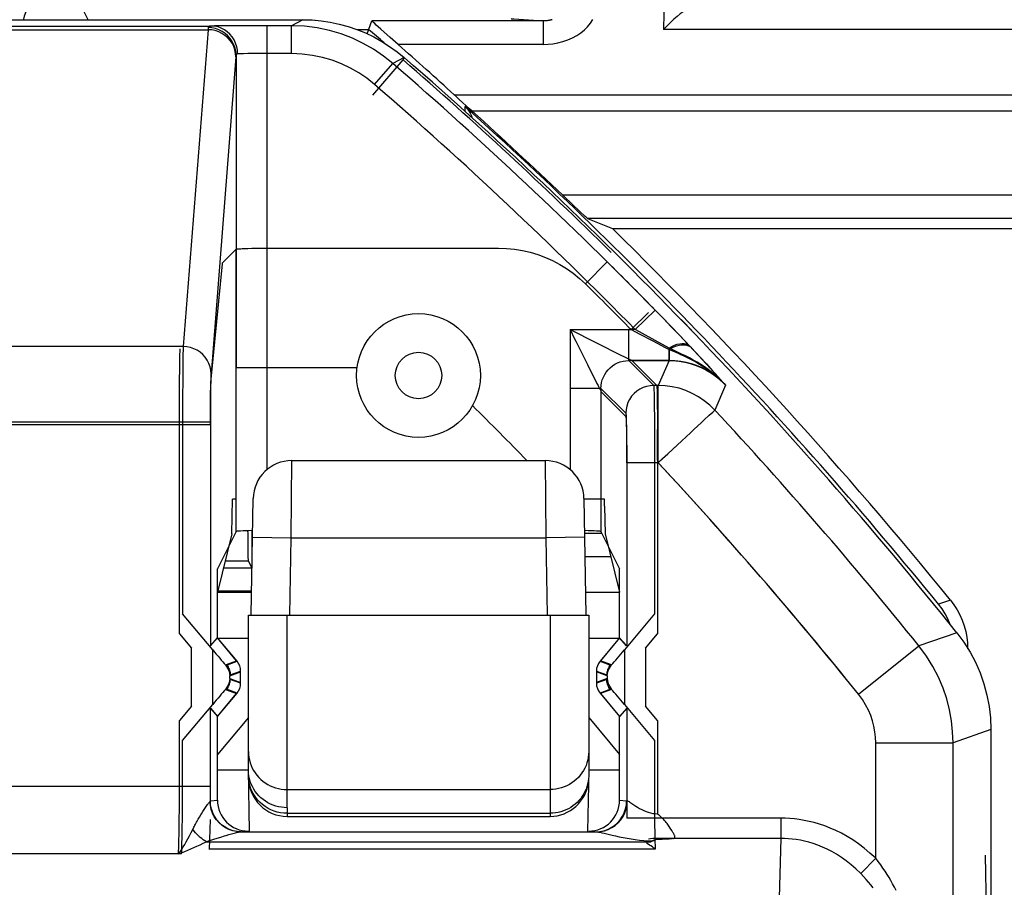
# Model space of a CAD drawing. Units: millimetres. Extents: x -176.5 to -131.7, y -11.8 to 37.3.
# Drawn here: x -149.3 to -142.9, y 28.8 to 34.4 of the extents above; entities that cross this region are included whole.
import ezdxf

# ---------------------------------------------------------------- set-up
doc = ezdxf.new("R2010")
doc.units = ezdxf.units.MM
doc.header["$LTSCALE"] = 16.335
for name, color, linetype in [('ASSI', 7, 'CONTINUOUS'), ('CURVE', 7, 'CONTINUOUS'), ('DRAFT', 7, 'CONTINUOUS'), ('RACCORDO', 7, 'CONTINUOUS'), ('SMUSSO', 7, 'CONTINUOUS')]:
    doc.layers.add(name, color=color, linetype=linetype)

msp = doc.modelspace()

# ---------------------------------------------------------------- linework, layer by layer
at = {"layer": 'ASSI', "color": 7, "linetype": 'CONTINUOUS'}
for p, q in [((-160.8302, 34.4039), (-147.4263, 34.4039)), ((-145.1589, 32.5376), (-145.105, 32.4825)), ((-145.105, 32.4825), (-145.048, 32.4235)), ((-145.048, 32.4235), (-144.9916, 32.3646)), ((-147.8577, 31.0949), (-147.9782, 30.8539)), ((-145.4987, 31.0949), (-145.3782, 30.8539)), ((-147.9782, 30.4076), (-147.9782, 30.8539)), ((-145.3782, 30.4076), (-145.3782, 30.8539)), ((-148.0237, 30.3557), (-147.9782, 30.4076)), ((-147.8516, 30.2567), (-147.9782, 30.4076)), ((-145.3782, 30.4076), (-145.5048, 30.2567)), ((-145.3328, 30.3557), (-145.3782, 30.4076)), ((-147.8282, 30.1153), (-147.8282, 30.1925)), ((-145.5282, 30.1925), (-145.5282, 30.1153)), ((-147.9782, 29.9001), (-147.8516, 30.051)), ((-145.5048, 30.051), (-145.3782, 29.9001)), ((-148.0237, 29.952), (-147.9782, 29.9001)), ((-145.3328, 29.952), (-145.3782, 29.9001)), ((-147.9782, 29.6539), (-147.9782, 29.9001)), ((-145.3782, 29.6539), (-145.3782, 29.9001)), ((-142.9782, 29.8153), (-142.9782, -4.4076)), ((-147.9782, 29.3587), (-147.9782, 29.5539)), ((-145.3782, 29.3587), (-145.3782, 29.5539)), ((-147.8288, 29.1541), (-147.8251, 29.1541)), ((-147.8288, 29.1541), (-145.5266, 29.1541)), ((-145.0512, 29.1777), (-145.0586, 29.1891)), ((-145.0332, 29.149), (-145.0386, 29.1577)), ((-145.0338, 29.1109), (-145.1314, 29.1109)), ((-145.1166, 29.1051), (-145.1292, 29.105))]:
    msp.add_line(p, q, dxfattribs=at)
at = {"layer": 'ASSI', "color": 250, "linetype": 'CONTINUOUS'}
for p, q in [((-146.9735, 33.9169), (-146.7769, 34.1434)), ((-146.7712, 34.1594), (-146.7769, 34.1434)), ((-147.9435, 32.8344), (-147.8577, 32.9202)), ((-147.8577, 31.0949), (-147.8577, 32.9202)), ((-147.7827, 32.9255), (-147.7557, 32.9261)), ((-147.7557, 32.9261), (-147.7259, 32.9266)), ((-147.7259, 32.9266), (-147.693, 32.9269)), ((-147.693, 32.9269), (-147.6577, 32.927)), ((-147.6577, 31.4958), (-147.6577, 32.927)), ((-147.6577, 32.927), (-146.1611, 32.927)), ((-148.0193, 32.0794), (-147.9451, 32.8255)), ((-145.4579, 32.8379), (-145.5985, 32.6958)), ((-145.1616, 32.5405), (-145.1589, 32.5376)), ((-145.192, 32.5107), (-145.3044, 32.4004)), ((-145.6987, 32.4004), (-145.6987, 31.4958)), ((-145.6987, 32.4004), (-145.6691, 32.3412)), ((-145.6987, 32.4004), (-145.3044, 32.4004)), ((-145.6691, 32.3412), (-145.6615, 32.326)), ((-145.6615, 32.326), (-145.59, 32.183)), ((-145.0835, 32.2855), (-145.0588, 32.2725)), ((-145.0588, 32.2004), (-145.0588, 32.2725)), ((-144.9144, 32.2829), (-144.8604, 32.2249)), ((-148.2219, 32.1521), (-148.2211, 32.2128)), ((-145.3514, 32.2268), (-145.3371, 32.2196)), ((-144.8604, 32.2249), (-144.8174, 32.1783)), ((-148.2227, 32.0677), (-148.2219, 32.1521)), ((-145.59, 32.183), (-145.5858, 32.1746)), ((-145.5858, 32.1746), (-145.5251, 32.0531)), ((-145.2987, 32.2004), (-145.0588, 32.2004)), ((-145.2987, 32.2004), (-145.1379, 32.0396)), ((-145.0588, 32.2004), (-145.1288, 32.0396)), ((-144.8174, 32.1783), (-144.7774, 32.1346)), ((-144.7774, 32.1346), (-144.7338, 32.0865)), ((-144.7338, 32.0865), (-144.6937, 32.0419)), ((-148.2233, 31.957), (-148.2227, 32.0677)), ((-145.1288, 32.0396), (-145.1379, 32.0396)), ((-145.1288, 31.9217), (-145.1288, 32.0396)), ((-144.6937, 32.0419), (-144.7627, 31.8802)), ((-148.2235, 31.8728), (-148.2233, 31.957)), ((-148.0232, 31.9115), (-148.0227, 31.9541)), ((-145.4987, 32.0005), (-145.4987, 31.0949)), ((-145.4987, 32.0005), (-145.3379, 31.8397)), ((-145.136, 32.0009), (-145.1353, 31.967)), ((-145.1353, 31.967), (-145.1347, 31.9236)), ((-148.0235, 31.8629), (-148.0232, 31.9115)), ((-145.1347, 31.9236), (-145.1339, 31.842)), ((-148.2236, 30.4345), (-148.2235, 31.8728)), ((-148.0237, 31.784), (-148.0235, 31.8629)), ((-145.1339, 31.842), (-145.1325, 31.7405)), ((-144.7989, 31.8466), (-144.7765, 31.8674)), ((-148.0237, 31.784), (-149.7328, 31.784)), ((-145.335, 31.7869), (-145.3344, 31.7554)), ((-145.3344, 31.7554), (-145.3338, 31.7176)), ((-145.3338, 31.7176), (-145.3333, 31.6733)), ((-145.3333, 31.6733), (-145.333, 31.6228)), ((-145.1328, 31.5397), (-145.3328, 31.5397)), ((-145.1328, 31.5442), (-145.1328, 30.4345)), ((-148.2236, 30.4345), (-148.1451, 30.3409)), ((-145.2114, 30.3409), (-145.1328, 30.4345)), ((-143.1972, 30.4397), (-143.4437, 30.3562)), ((-148.1451, 29.9669), (-148.1451, 30.3409)), ((-145.2114, 30.3409), (-145.2114, 29.9669)), ((-143.8331, 30.0428), (-143.4437, 30.3562)), ((-147.9186, 30.2324), (-147.8516, 30.2567)), ((-145.5048, 30.2567), (-145.4379, 30.2324)), ((-147.8952, 30.1681), (-147.8282, 30.1925)), ((-145.5282, 30.1925), (-145.4613, 30.1681)), ((-147.8282, 30.1153), (-147.8952, 30.1396)), ((-145.4613, 30.1396), (-145.5282, 30.1153)), ((-147.8516, 30.051), (-147.9186, 30.0754)), ((-145.4379, 30.0754), (-145.5048, 30.051)), ((-148.1451, 29.9669), (-148.2236, 29.8732)), ((-145.1328, 29.8732), (-145.2114, 29.9669)), ((-148.2238, 29.3709), (-148.2236, 29.8732)), ((-145.1328, 29.8732), (-145.1328, 29.271)), ((-142.9782, 29.8153), (-143.2227, 29.7294)), ((-143.7227, 28.9831), (-143.7227, 29.7294)), ((-143.7227, 29.7294), (-143.2227, 29.7294)), ((-143.2228, 25.8264), (-143.2227, 29.7294)), ((-148.0237, 29.4469), (-149.7328, 29.4469)), ((-148.0238, 29.3542), (-148.0237, 29.4469)), ((-148.2242, 29.2999), (-148.2238, 29.3709)), ((-148.0238, 29.3542), (-147.9782, 29.3587)), ((-145.3782, 29.3587), (-145.3328, 29.3542)), ((-145.3111, 29.345), (-145.2738, 29.3203)), ((-144.3356, 29.2418), (-145.101, 29.2418)), ((-144.3356, 29.2418), (-144.3356, 29.1109)), ((-148.2261, 29.1462), (-148.2252, 29.2039)), ((-148.2272, 29.0939), (-148.2261, 29.1462)), ((-148.0482, 29.0903), (-145.1759, 29.0903)), ((-148.0284, 29.0972), (-148.0151, 29.1016)), ((-148.0151, 29.1016), (-148.0014, 29.1061)), ((-148.0014, 29.1061), (-147.9799, 29.113)), ((-147.9799, 29.113), (-147.9566, 29.1202)), ((-147.9228, 29.1305), (-147.9051, 29.1358)), ((-145.479, 29.1452), (-145.4256, 29.1325)), ((-144.3356, 29.1109), (-145.0338, 29.1109)), ((-144.3356, 29.1109), (-144.4171, 26.4971)), ((-148.2299, 29.0107), (-149.5266, 29.0107)), ((-143.7227, 28.9831), (-143.8197, 28.884))]:
    msp.add_line(p, q, dxfattribs=at)
at = {"layer": 'ASSI', "color": 7, "linetype": 'CONTINUOUS'}
for points in [[(-147.4263, 34.4039), (-147.3668, 34.4021), (-147.3078, 34.3968), (-147.2493, 34.3881), (-147.191, 34.3757), (-147.1332, 34.3599), (-147.0766, 34.3407), (-147.0213, 34.3182), (-146.9673, 34.2923), (-146.9152, 34.2634), (-146.8653, 34.2317), (-146.8173, 34.197), (-146.7712, 34.1594)], [(-144.9916, 32.3646), (-144.9392, 32.3094), (-144.9144, 32.2829)], [(-143.1972, 30.4397), (-143.1527, 30.3797), (-143.1129, 30.3164), (-143.0778, 30.2502), (-143.0477, 30.1814), (-143.0228, 30.1104), (-143.0033, 30.0379), (-142.9894, 29.9643), (-142.981, 29.8899), (-142.9782, 29.8153)], [(-145.1328, 29.271), (-145.1276, 29.2658), (-145.1223, 29.2608), (-145.1171, 29.2559), (-145.1117, 29.2511), (-145.1064, 29.2464), (-145.101, 29.2418)], [(-145.0586, 29.1891), (-145.0626, 29.1951), (-145.0669, 29.2014), (-145.0714, 29.2079), (-145.0762, 29.2146), (-145.0816, 29.2213), (-145.0875, 29.2281), (-145.094, 29.2349), (-145.101, 29.2418)], [(-145.0386, 29.1577), (-145.0415, 29.1623), (-145.0512, 29.1777)], [(-145.1654, 29.0947), (-145.1671, 29.0942), (-145.1688, 29.0936), (-145.1705, 29.0929), (-145.1723, 29.0921), (-145.1741, 29.0913), (-145.1759, 29.0903)], [(-145.1596, 29.0973), (-145.1607, 29.0986), (-145.1611, 29.0996), (-145.1607, 29.1002), (-145.1595, 29.1004), (-145.1576, 29.1003), (-145.155, 29.0998)], [(-145.1292, 29.105), (-145.1339, 29.1047), (-145.1384, 29.1042), (-145.1428, 29.1035), (-145.147, 29.1025), (-145.1511, 29.1013), (-145.155, 29.0998)], [(-145.0869, 29.1059), (-145.0984, 29.1055), (-145.1044, 29.1054), (-145.1104, 29.1052), (-145.1166, 29.1051)], [(-145.0338, 29.1109), (-145.0379, 29.1101), (-145.0421, 29.1093), (-145.0465, 29.1087), (-145.051, 29.1082), (-145.0557, 29.1077), (-145.0606, 29.1073), (-145.0656, 29.107), (-145.0707, 29.1067), (-145.076, 29.1064), (-145.0814, 29.1061), (-145.0869, 29.1059)], [(-145.0338, 29.1109), (-145.0298, 29.1119), (-145.0265, 29.1133), (-145.0239, 29.1149), (-145.0221, 29.1169), (-145.0209, 29.1193), (-145.0204, 29.1219), (-145.0207, 29.1246), (-145.0217, 29.1276), (-145.023, 29.1308), (-145.0245, 29.1341), (-145.0264, 29.1376), (-145.0285, 29.1412), (-145.0308, 29.145), (-145.0332, 29.149)]]:
    msp.add_lwpolyline(points, dxfattribs=at)
at = {"layer": 'ASSI', "color": 250, "linetype": 'CONTINUOUS'}
for points in [[(-147.8577, 32.9202), (-147.8566, 32.9208), (-147.854, 32.9214), (-147.8498, 32.922), (-147.844, 32.9226), (-147.8367, 32.9232), (-147.828, 32.9237), (-147.8181, 32.9242), (-147.8071, 32.9247), (-147.7952, 32.9251), (-147.7827, 32.9255)], [(-146.1611, 32.927), (-146.109, 32.9253), (-146.0576, 32.9203), (-146.0068, 32.912), (-145.9565, 32.9004), (-145.9068, 32.8855), (-145.8583, 32.8675), (-145.8111, 32.8464), (-145.765, 32.8221), (-145.7206, 32.7948), (-145.6782, 32.7647), (-145.6375, 32.7317), (-145.5985, 32.6958)], [(-147.9451, 32.8255), (-147.9449, 32.8272), (-147.9447, 32.8287), (-147.9446, 32.8301), (-147.9444, 32.8312), (-147.9442, 32.8322), (-147.944, 32.8331), (-147.9438, 32.8337), (-147.9437, 32.8341), (-147.9435, 32.8344)], [(-145.6987, 32.4004), (-145.3658, 32.234), (-145.3514, 32.2268)], [(-145.3044, 32.4004), (-145.2763, 32.3862), (-145.2481, 32.3717), (-145.1631, 32.3276)], [(-148.2211, 32.2128), (-148.2204, 32.2439), (-148.2201, 32.2571), (-148.2197, 32.268), (-148.2193, 32.2764)], [(-145.1631, 32.3276), (-145.1355, 32.3131), (-145.0835, 32.2855)], [(-145.0196, 32.2905), (-145.0391, 32.2825), (-145.0588, 32.2725)], [(-145.0588, 32.2725), (-145.0308, 32.2608), (-145.0158, 32.2544), (-145.0002, 32.2476), (-144.984, 32.2404), (-144.9673, 32.2328), (-144.9503, 32.2248), (-144.9329, 32.2163), (-144.9154, 32.2074), (-144.8978, 32.198), (-144.88, 32.1881), (-144.8625, 32.1778), (-144.8451, 32.1671), (-144.828, 32.1559), (-144.8113, 32.1446), (-144.7952, 32.1329), (-144.7796, 32.121), (-144.7648, 32.1091), (-144.7507, 32.0972), (-144.7374, 32.0854), (-144.7251, 32.0739), (-144.7138, 32.0628), (-144.7033, 32.0521), (-144.6937, 32.0419)], [(-144.9144, 32.2829), (-144.9244, 32.2908), (-144.9365, 32.2964), (-144.9504, 32.2999), (-144.9659, 32.301), (-144.9828, 32.2998), (-145.0008, 32.2962), (-145.0196, 32.2905)], [(-145.3371, 32.2196), (-145.33, 32.2161), (-145.3171, 32.2096)], [(-145.3171, 32.2096), (-145.3113, 32.2067), (-145.3065, 32.2043), (-145.3029, 32.2024), (-145.3003, 32.201), (-145.2987, 32.2004)], [(-145.0588, 32.2004), (-145.0376, 32.2), (-145.0157, 32.1986), (-144.9931, 32.1961), (-144.97, 32.1925), (-144.9463, 32.1876), (-144.9221, 32.1814), (-144.8973, 32.1736), (-144.8722, 32.1643), (-144.8466, 32.1532), (-144.8207, 32.1401), (-144.7947, 32.125), (-144.7688, 32.1077), (-144.7431, 32.0881), (-144.718, 32.0662), (-144.6937, 32.0419)], [(-148.0227, 31.9541), (-148.022, 32.0049), (-148.0217, 32.0182)], [(-148.0217, 32.0182), (-148.0211, 32.0413), (-148.0208, 32.0512), (-148.0205, 32.0599), (-148.0201, 32.0675), (-148.0197, 32.0741), (-148.0193, 32.0794)], [(-145.5251, 32.0531), (-145.5179, 32.0388), (-145.5144, 32.0318)], [(-145.5144, 32.0318), (-145.5079, 32.0189), (-145.505, 32.013), (-145.5026, 32.0081), (-145.5006, 32.0046), (-145.4993, 32.002), (-145.4987, 32.0005)], [(-145.1379, 32.0396), (-145.1375, 32.0375), (-145.1371, 32.0325), (-145.1368, 32.0246), (-145.1364, 32.0141), (-145.136, 32.0009)], [(-144.7627, 31.8802), (-144.7953, 31.9122), (-144.8306, 31.941), (-144.8684, 31.9665), (-144.9084, 31.9885), (-144.9503, 32.0067), (-144.9936, 32.021), (-145.038, 32.0313), (-145.0832, 32.0376), (-145.1288, 32.0396)], [(-145.1325, 31.7405), (-145.1308, 31.7747), (-145.1296, 31.8075), (-145.1288, 31.8388), (-145.1285, 31.8684), (-145.1288, 31.9217)], [(-145.3379, 31.8397), (-145.3375, 31.838), (-145.337, 31.8344), (-145.3366, 31.8288), (-145.3362, 31.8211), (-145.3358, 31.8115), (-145.3354, 31.8001), (-145.335, 31.7869)], [(-144.8506, 31.7986), (-144.831, 31.8166), (-144.7989, 31.8466)], [(-144.7765, 31.8674), (-144.7647, 31.8785), (-144.7627, 31.8802)], [(-144.9754, 31.6822), (-144.9208, 31.7332), (-144.8955, 31.7566), (-144.8506, 31.7986)], [(-145.1344, 31.7405), (-145.1351, 31.7097), (-145.1355, 31.6775), (-145.1357, 31.6439), (-145.1355, 31.6091), (-145.1349, 31.5732), (-145.1339, 31.5364)], [(-145.1339, 31.5364), (-145.0999, 31.5671), (-145.0669, 31.5973), (-144.9754, 31.6822)], [(-145.333, 31.6228), (-145.3328, 31.5685), (-145.3328, 31.5397)], [(-143.2227, 29.7294), (-143.2252, 29.8001), (-143.2329, 29.8713), (-143.2458, 29.9426), (-143.2639, 30.0134), (-143.2876, 30.0835), (-143.3171, 30.1533), (-143.3529, 30.2226), (-143.395, 30.2905), (-143.4437, 30.3562)], [(-147.9186, 30.2324), (-147.9138, 30.2262), (-147.9095, 30.2198), (-147.9058, 30.213), (-147.9026, 30.2059), (-147.8999, 30.1986), (-147.8979, 30.1912), (-147.8964, 30.1836), (-147.8955, 30.1759), (-147.8952, 30.1681)], [(-145.4379, 30.2324), (-145.4426, 30.2262), (-145.4469, 30.2198), (-145.4506, 30.213), (-145.4538, 30.2059), (-145.4565, 30.1986), (-145.4586, 30.1912), (-145.4601, 30.1836), (-145.461, 30.1759), (-145.4613, 30.1681)], [(-147.9186, 30.0754), (-147.9138, 30.0815), (-147.9095, 30.088), (-147.9058, 30.0948), (-147.9026, 30.1018), (-147.8999, 30.1091), (-147.8979, 30.1166), (-147.8964, 30.1242), (-147.8955, 30.1319), (-147.8952, 30.1396)], [(-145.4379, 30.0754), (-145.4426, 30.0815), (-145.4469, 30.088), (-145.4506, 30.0948), (-145.4538, 30.1018), (-145.4565, 30.1091), (-145.4586, 30.1166), (-145.4601, 30.1242), (-145.461, 30.1319), (-145.4613, 30.1396)], [(-143.7227, 29.7294), (-143.7238, 29.765), (-143.7276, 29.8006), (-143.7342, 29.836), (-143.7432, 29.8713), (-143.755, 29.9066), (-143.7698, 29.9413), (-143.7879, 29.9756), (-143.809, 30.0094), (-143.8331, 30.0428)], [(-148.0821, 29.2703), (-148.0735, 29.2844), (-148.069, 29.2913), (-148.0646, 29.2982), (-148.0601, 29.3051), (-148.0556, 29.3117), (-148.0512, 29.3181), (-148.0468, 29.3242), (-148.0428, 29.3298), (-148.039, 29.3348), (-148.0355, 29.3392), (-148.0325, 29.343), (-148.03, 29.346), (-148.0279, 29.3484), (-148.0263, 29.35)], [(-147.8288, 29.1541), (-147.8543, 29.1558), (-147.8793, 29.1607), (-147.9035, 29.1689), (-147.9264, 29.1802), (-147.9477, 29.1944), (-147.967, 29.2113), (-147.9841, 29.2305), (-147.9985, 29.2518), (-148.0101, 29.2747), (-148.0187, 29.299), (-148.0241, 29.3243), (-148.0263, 29.35)], [(-147.8756, 29.161), (-147.9003, 29.1694), (-147.9238, 29.181), (-147.9455, 29.1955), (-147.9652, 29.2128), (-147.9824, 29.2324), (-147.997, 29.2542), (-148.0085, 29.2777), (-148.017, 29.3024), (-148.0221, 29.3281), (-148.0238, 29.3542)], [(-145.5266, 29.1541), (-145.5009, 29.1558), (-145.4756, 29.1609), (-145.4512, 29.1693), (-145.4281, 29.1809), (-145.4067, 29.1954), (-145.3874, 29.2127), (-145.3704, 29.2324), (-145.3561, 29.2541), (-145.3447, 29.2776), (-145.3364, 29.3023), (-145.3314, 29.328), (-145.3297, 29.3541)], [(-145.481, 29.161), (-145.4562, 29.1694), (-145.4328, 29.181), (-145.411, 29.1955), (-145.3913, 29.2128), (-145.3741, 29.2325), (-145.3596, 29.2542), (-145.348, 29.2777), (-145.3396, 29.3024), (-145.3345, 29.3281), (-145.3328, 29.3542)], [(-145.3297, 29.3541), (-145.3267, 29.3535), (-145.3227, 29.3518), (-145.3175, 29.349), (-145.3111, 29.345)], [(-148.2252, 29.2039), (-148.2248, 29.2348), (-148.2242, 29.2999)], [(-145.2738, 29.3203), (-145.2618, 29.3129), (-145.249, 29.3055), (-145.2354, 29.2981), (-145.2214, 29.2914), (-145.2071, 29.2856), (-145.1926, 29.2804), (-145.1778, 29.2764), (-145.1628, 29.2735), (-145.1478, 29.2717), (-145.1328, 29.271)], [(-148.12, 29.2034), (-148.1131, 29.2162), (-148.1096, 29.2227)], [(-148.1096, 29.2227), (-148.1022, 29.2359), (-148.0984, 29.2426), (-148.0945, 29.2494)], [(-148.0945, 29.2494), (-148.0864, 29.2633), (-148.0821, 29.2703)], [(-143.7227, 28.9831), (-143.7597, 29.017), (-143.7967, 29.0482), (-143.8337, 29.0766), (-143.8709, 29.1021), (-143.908, 29.1248), (-143.9448, 29.1451), (-143.9811, 29.163), (-144.0169, 29.1785), (-144.0521, 29.1921), (-144.0866, 29.2037), (-144.1203, 29.2134), (-144.1534, 29.2215), (-144.1856, 29.2282), (-144.2171, 29.2333), (-144.2478, 29.2371), (-144.2778, 29.2399), (-144.3071, 29.2414), (-144.3356, 29.2418)], [(-148.1477, 29.1487), (-148.1335, 29.1774), (-148.1301, 29.184), (-148.1268, 29.1905), (-148.1234, 29.197), (-148.12, 29.2034)], [(-148.0482, 29.0903), (-148.0588, 29.0959), (-148.0694, 29.1024), (-148.0798, 29.1099), (-148.0901, 29.1181), (-148.1001, 29.1272), (-148.1098, 29.1371), (-148.1193, 29.1477), (-148.1283, 29.1589), (-148.1368, 29.1707)], [(-147.9051, 29.1358), (-147.8873, 29.1409), (-147.8785, 29.1434), (-147.8698, 29.1457), (-147.8617, 29.1478), (-147.8542, 29.1497), (-147.8473, 29.1513), (-147.8413, 29.1525), (-147.8363, 29.1534), (-147.8321, 29.1539), (-147.8288, 29.1541)], [(-147.8238, 29.1542), (-147.8499, 29.1559), (-147.8756, 29.161)], [(-145.5327, 29.1542), (-145.5066, 29.1559), (-145.481, 29.161)], [(-145.5266, 29.1541), (-145.5211, 29.1537), (-145.5137, 29.1526), (-145.5042, 29.1509), (-145.4926, 29.1484), (-145.479, 29.1452)], [(-148.2299, 29.0107), (-148.2196, 29.025), (-148.2094, 29.0402), (-148.1992, 29.0562), (-148.1892, 29.0727), (-148.1793, 29.09), (-148.1691, 29.1084), (-148.1585, 29.1279), (-148.1477, 29.1487)], [(-148.2299, 29.0107), (-148.2292, 29.0286), (-148.2285, 29.0485), (-148.2272, 29.0939)], [(-148.1508, 29.0436), (-148.1313, 29.0519), (-148.1114, 29.0607), (-148.0909, 29.0701), (-148.0698, 29.08), (-148.0482, 29.0903)], [(-148.0482, 29.0903), (-148.035, 29.0949), (-148.0284, 29.0972)], [(-147.9566, 29.1202), (-147.9315, 29.1279), (-147.9228, 29.1305)], [(-145.4256, 29.1325), (-145.404, 29.1276), (-145.3808, 29.1226), (-145.356, 29.1175), (-145.3303, 29.1128), (-145.3039, 29.1084), (-145.2766, 29.1045), (-145.2491, 29.1011), (-145.2215, 29.0984), (-145.1936, 29.0965), (-145.1655, 29.0952)], [(-145.1654, 29.0947), (-145.1643, 29.095), (-145.1633, 29.0954), (-145.1623, 29.0958), (-145.1614, 29.0962), (-145.1605, 29.0967), (-145.1596, 29.0973)], [(-143.8197, 28.884), (-143.8506, 28.914), (-143.8818, 28.9413), (-143.9131, 28.9662), (-143.9445, 28.9885), (-143.9757, 29.0085), (-144.0066, 29.0263), (-144.0372, 29.0419), (-144.0673, 29.0556), (-144.0969, 29.0675), (-144.1259, 29.0777), (-144.1544, 29.0862), (-144.1822, 29.0933), (-144.2093, 29.0991), (-144.2358, 29.1036), (-144.2617, 29.1069), (-144.287, 29.1092), (-144.3116, 29.1105), (-144.3356, 29.1109)], [(-148.2299, 29.0107), (-148.2099, 29.0188), (-148.19, 29.027), (-148.1508, 29.0436)], [(-143.5907, 28.7748), (-143.602, 28.797), (-143.6133, 28.8183), (-143.6247, 28.8386), (-143.6367, 28.8588), (-143.6491, 28.879), (-143.6619, 28.8989), (-143.6757, 28.9193), (-143.6905, 28.9401), (-143.7061, 28.9614), (-143.7227, 28.9831)], [(-143.7393, 28.793), (-143.7533, 28.8104), (-143.7683, 28.8281), (-143.7845, 28.8465), (-143.8016, 28.8651), (-143.8197, 28.884)]]:
    msp.add_lwpolyline(points, dxfattribs=at)
at = {"layer": 'ASSI', "color": 7, "linetype": 'CONTINUOUS'}
msp.add_circle((-146.6782, 32.1039), 0.4, dxfattribs=at)
at = {"layer": 'ASSI', "color": 250, "linetype": 'CONTINUOUS'}
msp.add_circle((-146.6782, 32.1039), 0.15, dxfattribs=at)
for radius, start, end in [(28.3842, 45.35824, 49.05463), (28.3231, 44.45646, 45.30569), (28.1232, 44.45646, 45.30569), (28.1555, 38.8262, 42.92867), (27.6556, 38.8262, 42.94113)]:
    msp.add_arc((-165.3782, 12.7039), radius, start, end, dxfattribs=at)
at = {"layer": 'ASSI', "color": 7, "linetype": 'CONTINUOUS'}
msp.add_arc((-165.3782, 12.7039), 28.4, 38.64565, 49.06696, dxfattribs=at)
for centre, major_axis, ratio, start_param, end_param in [((-147.6577, 31.0948), (0.2, 0), 0.034921, 8.340939, 9.407325), ((-145.6987, 31.0948), (0.2, 0), 0.034921, 6.300639, 7.367025), ((-147.9283, 30.1925), (0.094, 0.0342), 0.999612, -0.348941, 0.348941), ((-145.4282, 30.1925), (0.094, -0.0342), 0.999612, 2.792652, 3.490534), ((-147.9283, 30.1153), (0.094, -0.0342), 0.999612, -0.348941, 0.348941), ((-145.4282, 30.1153), (0.094, 0.0342), 0.999612, 2.792652, 3.490534), ((-147.7782, 29.3588), (-0.199, -0.0199), 0.999846, 6.183542, 7.754308), ((-145.5782, 29.3588), (-0.199, 0.0199), 0.999846, 7.953656, 9.524421)]:
    msp.add_ellipse(centre, major_axis=major_axis, ratio=ratio, start_param=start_param, end_param=end_param, dxfattribs=at)
at = {"layer": 'CURVE', "color": 250, "linetype": 'CONTINUOUS'}
msp.add_line((-143.0144, 29.0039), (-143.0044, 28.4896), dxfattribs=at)
at = {"layer": 'DRAFT', "color": 7, "linetype": 'CONTINUOUS'}
for p, q in [((-145.4251, 33.0539), (-139.1782, 33.0539)), ((-147.9782, 30.4076), (-147.9782, 30.7039)), ((-145.3782, 30.4076), (-145.3782, 30.7039)), ((-147.7782, 30.4039), (-147.9751, 30.4039)), ((-145.3814, 30.4039), (-145.5782, 30.4039)), ((-147.9782, 29.3587), (-147.9782, 29.9001)), ((-147.7782, 29.8922), (-147.9782, 29.6539)), ((-145.5782, 29.8922), (-145.3782, 29.6539)), ((-145.3782, 29.3587), (-145.3782, 29.9001)), ((-147.9782, 29.5539), (-147.7782, 29.5539)), ((-145.5782, 29.5539), (-145.3782, 29.5539))]:
    msp.add_line(p, q, dxfattribs=at)
at = {"layer": 'RACCORDO', "color": 250, "linetype": 'CONTINUOUS'}
for p, q in [((-145.079, 35.2062), (-145.0936, 34.3396)), ((-148.8132, 34.4039), (-148.8782, 34.534)), ((-147.4264, 34.4039), (-147.4997, 34.3653)), ((-145.8722, 34.3963), (-146.9794, 34.3963)), ((-145.8722, 34.3963), (-145.8722, 34.2437)), ((-149.7378, 34.363), (-148.0187, 34.363)), ((-149.7177, 34.3392), (-148.0387, 34.3392)), ((-148.0387, 34.3392), (-148.1996, 32.2909)), ((-148.0385, 34.3426), (-148.0387, 34.3392)), ((-148.0383, 34.3457), (-148.0385, 34.3426)), ((-147.9981, 34.3634), (-148.0187, 34.363)), ((-147.9737, 34.3638), (-147.9981, 34.3634)), ((-147.9132, 34.3644), (-147.9737, 34.3638)), ((-147.7795, 34.3651), (-147.9132, 34.3644)), ((-147.6577, 34.3653), (-147.7795, 34.3651)), ((-147.6577, 32.1539), (-147.6577, 34.3653)), ((-147.4997, 34.1853), (-147.4997, 34.3653)), ((-147.0003, 34.3394), (-147.0733, 34.3394)), ((-140.6629, 34.3396), (-145.0936, 34.3396)), ((-147.824, 34.1838), (-147.837, 34.1834)), ((-147.8092, 34.1841), (-147.824, 34.1838)), ((-147.7827, 34.1846), (-147.8092, 34.1841)), ((-147.7491, 34.1849), (-147.7827, 34.1846)), ((-147.7069, 34.1852), (-147.7491, 34.1849)), ((-147.4997, 34.1853), (-147.7069, 34.1852)), ((-145.8722, 34.2437), (-146.8104, 34.2437)), ((-147.8586, 34.1649), (-148.0196, 32.1152)), ((-147.8584, 34.1676), (-147.8586, 34.1649)), ((-147.8577, 34.1743), (-147.8577, 32.1539)), ((-146.9631, 33.9854), (-146.8453, 34.1215)), ((-146.7712, 34.1593), (-146.8453, 34.1215)), ((-146.448, 33.9186), (-137.8937, 33.9186)), ((-146.378, 33.8431), (-146.3779, 33.8116)), ((-146.333, 33.8144), (-137.7437, 33.8144)), ((-138.9627, 33.2693), (-145.7457, 33.2693)), ((-139.1127, 33.1194), (-145.5861, 33.1194)), ((-145.2769, 32.4004), (-145.1483, 32.5264)), ((-145.3187, 32.2004), (-145.3187, 32.4004)), ((-145.2769, 32.4004), (-145.3187, 32.4004)), ((-145.2498, 32.386), (-145.2769, 32.4004)), ((-145.1491, 32.331), (-145.2498, 32.386)), ((-148.1996, 32.2909), (-149.5568, 32.2909)), ((-145.0588, 32.281), (-145.1491, 32.331)), ((-145.0588, 32.281), (-145.0588, 32.2004)), ((-144.8673, 32.2321), (-144.9289, 32.2981)), ((-144.8177, 32.1784), (-144.8673, 32.2321)), ((-148.2021, 32.1765), (-148.2029, 32.0936)), ((-145.0588, 32.2004), (-145.3187, 32.2004)), ((-145.3187, 32.2004), (-145.1579, 32.0396)), ((-145.0588, 32.2004), (-145.1288, 32.0396)), ((-144.7608, 32.1162), (-144.8177, 32.1784)), ((-148.2029, 32.0936), (-148.2037, 31.9462)), ((-144.6937, 32.0419), (-144.7608, 32.1162)), ((-145.6987, 32.0205), (-145.6987, 31.4958)), ((-145.4987, 32.0205), (-145.6987, 32.0205)), ((-145.4987, 32.0205), (-145.4987, 31.3039)), ((-145.4987, 32.0205), (-145.3379, 31.8597)), ((-145.1288, 32.0396), (-145.1579, 32.0396)), ((-145.1288, 31.5397), (-145.1288, 32.0396)), ((-144.6937, 32.0419), (-144.7627, 31.8802)), ((-148.0227, 32.0071), (-148.0234, 31.9526)), ((-145.1557, 31.9927), (-145.1549, 31.9517)), ((-148.2037, 31.9462), (-148.204, 30.5626)), ((-148.0234, 31.9526), (-148.0239, 31.8735)), ((-145.1549, 31.9517), (-145.1542, 31.8992)), ((-145.1542, 31.8992), (-145.1535, 31.8363)), ((-148.0239, 31.8735), (-148.024, 30.3553)), ((-145.1535, 31.8363), (-145.153, 31.7623)), ((-144.7989, 31.8466), (-144.7765, 31.8674)), ((-148.024, 31.8028), (-149.7324, 31.8028)), ((-145.3349, 31.8034), (-145.3341, 31.7698)), ((-145.3341, 31.7698), (-145.3335, 31.7295)), ((-145.3335, 31.7295), (-145.333, 31.6822)), ((-145.153, 31.7623), (-145.1527, 31.6783)), ((-145.333, 31.6822), (-145.3326, 31.6284)), ((-145.1527, 31.6783), (-145.1525, 31.5871)), ((-145.3326, 31.6284), (-145.3325, 31.5704)), ((-145.1525, 31.5871), (-145.1525, 30.5626)), ((-147.502, 31.0539), (-147.4976, 31.5539)), ((-145.8588, 31.5539), (-145.8544, 31.0539)), ((-145.3325, 31.5704), (-145.3324, 30.3553)), ((-145.1288, 31.5397), (-145.3324, 31.5397)), ((-147.752, 31.0582), (-147.502, 31.0539)), ((-147.5107, 30.5539), (-147.502, 31.0539)), ((-147.502, 31.0539), (-145.8544, 31.0539)), ((-145.6045, 31.0582), (-145.8544, 31.0539)), ((-145.8544, 31.0539), (-145.8457, 30.5539)), ((-145.4351, 30.9316), (-145.6023, 30.9316)), ((-147.7559, 30.8593), (-147.9394, 30.8593)), ((-147.758, 30.7093), (-147.9782, 30.7093)), ((-143.2398, 30.6521), (-143.3169, 30.6253)), ((-147.5282, 29.3098), (-147.5282, 30.5539)), ((-145.8282, 30.5539), (-145.8282, 29.2539)), ((-143.1972, 30.4397), (-143.4437, 30.3562)), ((-148.0087, 29.9778), (-148.0087, 30.3299)), ((-145.3477, 30.3299), (-145.3477, 29.9778)), ((-143.8331, 30.0428), (-143.4437, 30.3562)), ((-147.9263, 30.2332), (-147.8539, 30.2595)), ((-145.4301, 30.2332), (-145.5025, 30.2595)), ((-147.8987, 30.1632), (-147.8282, 30.1888)), ((-145.4577, 30.1632), (-145.5282, 30.1888)), ((-147.8987, 30.1446), (-147.8987, 30.1632)), ((-147.8987, 30.1446), (-147.8282, 30.1189)), ((-145.4577, 30.1446), (-145.5282, 30.1189)), ((-145.4577, 30.1632), (-145.4577, 30.1446)), ((-147.9263, 30.0745), (-147.8539, 30.0482)), ((-145.4301, 30.0745), (-145.5025, 30.0482)), ((-148.024, 29.4469), (-148.024, 29.9524)), ((-145.3324, 29.9524), (-145.3324, 29.2418)), ((-142.9782, 29.8153), (-143.2227, 29.7294)), ((-148.2041, 29.3766), (-148.204, 29.7451)), ((-145.1525, 29.7451), (-145.1524, 29.2296)), ((-143.7227, 28.9831), (-143.7227, 29.7294)), ((-143.7227, 29.7294), (-143.2227, 29.7294)), ((-143.2228, 25.8264), (-143.2227, 29.7294)), ((-148.024, 29.4469), (-149.7324, 29.4469)), ((-147.5282, 29.427), (-145.8282, 29.427)), ((-148.2044, 29.3075), (-148.2041, 29.3766)), ((-148.205, 29.2412), (-148.2044, 29.3075)), ((-147.5282, 29.3098), (-147.5273, 29.2539)), ((-148.2058, 29.179), (-148.205, 29.2412)), ((-147.5276, 29.2736), (-145.8282, 29.2736)), ((-144.3356, 29.2418), (-145.3324, 29.2418)), ((-145.1524, 29.2296), (-145.1523, 29.206)), ((-144.3356, 29.2418), (-144.3356, 29.1109)), ((-148.2068, 29.1221), (-148.2058, 29.179)), ((-145.1523, 29.206), (-145.152, 29.1838)), ((-145.152, 29.1838), (-145.1516, 29.1637)), ((-145.1516, 29.1637), (-145.1511, 29.1464)), ((-145.178, 29.1087), (-145.1921, 29.1061)), ((-145.1495, 29.1109), (-145.1474, 29.0419)), ((-144.3356, 29.1109), (-145.1495, 29.1109)), ((-144.3356, 29.1109), (-144.4171, 26.4971)), ((-145.1474, 29.0419), (-148.0306, 29.0419)), ((-148.21, 29.0107), (-160.0464, 29.0107)), ((-143.7227, 28.9831), (-143.8197, 28.884))]:
    msp.add_line(p, q, dxfattribs=at)
at = {"layer": 'RACCORDO', "color": 7, "linetype": 'CONTINUOUS'}
for p, q in [((-160.8301, 34.4039), (-147.4264, 34.4039)), ((-147.0101, 34.3128), (-146.9794, 34.3963)), ((-147.4997, 34.3653), (-147.6577, 34.3653)), ((-146.8104, 34.2437), (-146.8622, 34.2893)), ((-146.4378, 33.9094), (-146.448, 33.9186)), ((-146.4154, 33.8889), (-146.4378, 33.9094)), ((-146.3482, 33.828), (-146.4154, 33.8889)), ((-146.333, 33.8144), (-146.3482, 33.828)), ((-145.7281, 33.2528), (-145.7457, 33.2693)), ((-145.6398, 33.1687), (-145.68, 33.2067)), ((-145.5861, 33.1194), (-145.4251, 33.0539)), ((-145.0947, 32.4714), (-145.1483, 32.5264)), ((-145.0439, 32.4189), (-145.0947, 32.4714)), ((-144.9961, 32.3689), (-145.0439, 32.4189)), ((-147.0782, 32.1539), (-147.8577, 32.1539)), ((-147.4976, 31.5539), (-145.8588, 31.5539)), ((-147.7608, 30.5539), (-147.7476, 31.3082)), ((-145.477, 31.3039), (-145.6092, 31.3039)), ((-145.6088, 31.3082), (-145.5957, 30.5539)), ((-145.4752, 31.2599), (-145.4721, 31.0798)), ((-147.756, 31.1009), (-147.756, 30.8593)), ((-145.492, 31.0816), (-145.6041, 31.0816)), ((-147.7782, 30.9039), (-147.9283, 30.9039)), ((-147.7782, 30.9039), (-147.7559, 30.8593)), ((-147.9782, 30.7039), (-147.7581, 30.7039)), ((-145.599, 30.7039), (-145.3762, 30.7039)), ((-148.0087, 30.3299), (-148.204, 30.5626)), ((-147.7782, 29.5539), (-147.7782, 30.5539)), ((-147.7782, 30.5539), (-147.5374, 30.5539)), ((-147.5374, 30.5539), (-147.5358, 30.5539)), ((-147.5358, 30.5539), (-145.8206, 30.5539)), ((-145.8206, 30.5539), (-145.5782, 30.5539)), ((-145.5782, 30.5539), (-145.5782, 29.5539)), ((-145.1525, 30.5626), (-145.3477, 30.3299)), ((-148.024, 30.3553), (-147.9782, 30.4076)), ((-147.8539, 30.2595), (-147.9782, 30.4076)), ((-145.3782, 30.4076), (-145.5025, 30.2595)), ((-145.3324, 30.3553), (-145.3782, 30.4076)), ((-143.1297, 30.3754), (-143.1282, 30.3373)), ((-147.8282, 30.1189), (-147.8282, 30.1888)), ((-145.5282, 30.1888), (-145.5282, 30.1189)), ((-147.9782, 29.9001), (-147.8539, 30.0482)), ((-145.5025, 30.0482), (-145.3782, 29.9001)), ((-148.204, 29.7451), (-148.0087, 29.9778)), ((-148.024, 29.9524), (-147.9782, 29.9001)), ((-145.3324, 29.9524), (-145.3782, 29.9001)), ((-145.3477, 29.9778), (-145.1525, 29.7451)), ((-142.9782, 29.8153), (-142.9782, -4.4076)), ((-147.7713, 29.1589), (-147.7782, 29.5539)), ((-145.5782, 29.5539), (-145.5851, 29.1589)), ((-148.0246, 29.2337), (-148.0307, 29.039)), ((-147.5273, 29.2539), (-145.8282, 29.2539))]:
    msp.add_line(p, q, dxfattribs=at)
for points in [[(-148.9891, 34.6039), (-149.0179, 34.6022), (-149.0463, 34.5972), (-149.074, 34.589), (-149.1005, 34.5776), (-149.1256, 34.5633), (-149.1489, 34.5461), (-149.1701, 34.5263), (-149.1888, 34.5043), (-149.2048, 34.4802), (-149.2179, 34.4545), (-149.228, 34.4274), (-149.2349, 34.3995)], [(-144.8966, 34.4921), (-144.9038, 34.4906), (-144.9131, 34.4873), (-144.9244, 34.4822), (-144.9373, 34.4752), (-144.9518, 34.4661), (-144.9682, 34.4549), (-144.9866, 34.4411), (-145.0066, 34.4247), (-145.0276, 34.4063), (-145.0492, 34.3862), (-145.0713, 34.3639), (-145.0936, 34.3396)], [(-147.4264, 34.4039), (-147.3669, 34.4021), (-147.3079, 34.3968), (-147.2493, 34.3881), (-147.191, 34.3757), (-147.1332, 34.3599), (-147.0766, 34.3407), (-147.0213, 34.3181), (-146.9673, 34.2922), (-146.9152, 34.2634), (-146.8652, 34.2316), (-146.8172, 34.197), (-146.7712, 34.1593)], [(-146.8622, 34.2893), (-146.9227, 34.3431), (-146.9382, 34.357), (-146.9511, 34.3687), (-146.9616, 34.3783), (-146.9697, 34.3859), (-146.9753, 34.3913), (-146.9786, 34.3948), (-146.9794, 34.3963)], [(-146.378, 33.8431), (-146.3679, 33.8332), (-146.3589, 33.8225), (-146.3511, 33.8111), (-146.3442, 33.7989), (-146.3385, 33.786), (-146.334, 33.7728), (-146.3338, 33.772)], [(-145.68, 33.2067), (-145.6952, 33.2212), (-145.7281, 33.2528)], [(-145.6093, 33.1399), (-145.6285, 33.1581), (-145.6398, 33.1687)], [(-145.5861, 33.1194), (-145.5875, 33.1204), (-145.5905, 33.1229), (-145.5951, 33.127), (-145.6014, 33.1327), (-145.6093, 33.1399)], [(-144.9289, 32.2981), (-144.9507, 32.3211), (-144.9961, 32.3689)], [(-143.2559, 30.5299), (-143.2737, 30.563), (-143.294, 30.5948), (-143.3169, 30.6253)], [(-143.2398, 30.6521), (-143.217, 30.6217), (-143.1967, 30.5899), (-143.179, 30.5568), (-143.1637, 30.5222)], [(-143.2394, 30.4919), (-143.2406, 30.4952), (-143.2559, 30.5299)], [(-143.1637, 30.5222), (-143.151, 30.4862), (-143.141, 30.4497), (-143.134, 30.4128), (-143.1297, 30.3754)], [(-143.1972, 30.4397), (-143.1527, 30.3797), (-143.1129, 30.3164), (-143.0778, 30.2502), (-143.0477, 30.1814), (-143.0228, 30.1104), (-143.0033, 30.0379), (-142.9894, 29.9643), (-142.981, 29.8899), (-142.9782, 29.8153)], [(-147.9263, 30.2332), (-147.9187, 30.2233), (-147.9122, 30.2128), (-147.9068, 30.2015), (-147.9026, 30.1894), (-147.8999, 30.1767), (-147.8987, 30.1632)], [(-145.4577, 30.1632), (-145.4565, 30.1764), (-145.4538, 30.1892), (-145.4497, 30.2015), (-145.4443, 30.2129), (-145.4377, 30.2235), (-145.4301, 30.2332)], [(-147.8987, 30.1446), (-147.8999, 30.1313), (-147.9026, 30.1185), (-147.9068, 30.1063), (-147.9122, 30.0948), (-147.9187, 30.0842), (-147.9263, 30.0745)], [(-145.4577, 30.1446), (-145.4565, 30.1311), (-145.4538, 30.1183), (-145.4497, 30.1063), (-145.4443, 30.095), (-145.4377, 30.0844), (-145.4301, 30.0745)], [(-147.5282, 29.3098), (-147.5467, 29.3105), (-147.5651, 29.3125), (-147.5832, 29.3159), (-147.6011, 29.3205), (-147.6186, 29.3265), (-147.6356, 29.3337), (-147.652, 29.3421), (-147.6677, 29.3517), (-147.6826, 29.3624), (-147.6968, 29.3742), (-147.7099, 29.3869), (-147.7221, 29.4006), (-147.7333, 29.4151), (-147.7433, 29.4305), (-147.7521, 29.4465), (-147.7597, 29.463), (-147.7661, 29.4802), (-147.7711, 29.4977), (-147.7748, 29.5155), (-147.7772, 29.5336), (-147.7782, 29.5518)], [(-145.1755, 29.0625), (-145.185, 29.0686), (-145.1944, 29.0743), (-145.2039, 29.0796)], [(-145.1474, 29.0419), (-145.1567, 29.0492), (-145.1661, 29.056), (-145.1755, 29.0625)]]:
    msp.add_lwpolyline(points, dxfattribs=at)
at = {"layer": 'RACCORDO', "color": 250, "linetype": 'CONTINUOUS'}
for points in [[(-146.0797, 34.4111), (-146.0791, 34.4108), (-146.0781, 34.4105), (-146.0766, 34.4102), (-146.0746, 34.4099), (-146.0722, 34.4096), (-146.0692, 34.4093), (-146.0658, 34.409), (-146.062, 34.4086), (-145.8722, 34.3963)], [(-145.8722, 34.2437), (-145.841, 34.2447), (-145.8097, 34.2483), (-145.7782, 34.2543), (-145.7459, 34.2629), (-145.7135, 34.2741), (-145.683, 34.2873), (-145.655, 34.3024), (-145.6289, 34.3196), (-145.6054, 34.3385), (-145.5848, 34.3588), (-145.5667, 34.3808), (-145.5518, 34.4042)], [(-145.8144, 34.4041), (-145.817, 34.4032), (-145.8197, 34.4024), (-145.8224, 34.4017), (-145.8252, 34.401), (-145.828, 34.4004), (-145.8308, 34.3998), (-145.8337, 34.3992), (-145.8366, 34.3987), (-145.8396, 34.3983), (-145.8425, 34.3979), (-145.8455, 34.3975), (-145.8484, 34.3972), (-145.8514, 34.397), (-145.8544, 34.3967), (-145.8573, 34.3966), (-145.8603, 34.3964), (-145.8633, 34.3963), (-145.8663, 34.3963), (-145.8692, 34.3963), (-145.8722, 34.3963)], [(-147.8587, 34.1635), (-147.8604, 34.1864), (-147.865, 34.2089), (-147.8726, 34.2306), (-147.8831, 34.2512), (-147.8962, 34.2703), (-147.9117, 34.2875), (-147.9294, 34.3027), (-147.9489, 34.3155), (-147.97, 34.3257), (-147.9922, 34.3331), (-148.0153, 34.3376), (-148.0387, 34.3392)], [(-148.0377, 34.3524), (-148.0378, 34.3512), (-148.0379, 34.3499), (-148.038, 34.3486), (-148.0383, 34.3457)], [(-148.0187, 34.363), (-148.0225, 34.3628), (-148.026, 34.3623), (-148.0289, 34.3616), (-148.0315, 34.3606), (-148.0335, 34.3594), (-148.0352, 34.358), (-148.0364, 34.3564), (-148.0373, 34.3545), (-148.0377, 34.3524)], [(-147.8577, 34.1743), (-147.8593, 34.1975), (-147.8639, 34.2203), (-147.8715, 34.2423), (-147.882, 34.2632), (-147.8951, 34.2826), (-147.9106, 34.3001), (-147.9283, 34.3154), (-147.9478, 34.3284), (-147.9689, 34.3387), (-147.9912, 34.3462), (-148.0142, 34.3508), (-148.0377, 34.3524)], [(-147.8477, 34.183), (-147.8492, 34.2065), (-147.8536, 34.2295), (-147.8609, 34.2518), (-147.8708, 34.2729), (-147.8832, 34.2924), (-147.8979, 34.3101), (-147.9147, 34.3256), (-147.9333, 34.3387), (-147.9533, 34.3492), (-147.9745, 34.3568), (-147.9964, 34.3614), (-148.0187, 34.363)], [(-146.8453, 34.1215), (-146.9049, 34.1692), (-146.9684, 34.2124), (-147.0354, 34.2509), (-147.1053, 34.2842), (-147.1781, 34.3122), (-147.2543, 34.3347), (-147.3337, 34.3514), (-147.4157, 34.3617), (-147.4997, 34.3653)], [(-147.8477, 34.183), (-147.8497, 34.1828), (-147.8515, 34.1824), (-147.8531, 34.1818), (-147.8544, 34.181), (-147.8555, 34.1801), (-147.8564, 34.1789), (-147.8571, 34.1776), (-147.8575, 34.176), (-147.8577, 34.1743)], [(-147.837, 34.1834), (-147.8427, 34.1832), (-147.8477, 34.183)], [(-146.9631, 33.9854), (-147.0124, 34.0249), (-147.0644, 34.0603), (-147.1189, 34.0915), (-147.1762, 34.1188), (-147.2361, 34.1419), (-147.2984, 34.1602), (-147.3631, 34.1734), (-147.4302, 34.1818), (-147.4997, 34.1853)], [(-147.8577, 34.1743), (-147.8578, 34.1733), (-147.8579, 34.1723), (-147.8581, 34.1712), (-147.8582, 34.17), (-147.8584, 34.1676)], [(-148.1996, 32.2909), (-148.2001, 32.2795), (-148.2005, 32.2647), (-148.201, 32.2468), (-148.2014, 32.2257), (-148.2021, 32.1765)], [(-148.0196, 32.1152), (-148.0213, 32.138), (-148.0259, 32.1605), (-148.0335, 32.1822), (-148.044, 32.2028), (-148.0571, 32.2219), (-148.0726, 32.2392), (-148.0903, 32.2543), (-148.1098, 32.2671), (-148.1309, 32.2773), (-148.1531, 32.2847), (-148.1762, 32.2893), (-148.1996, 32.2909)], [(-145.0589, 32.281), (-145.0409, 32.2911), (-145.0232, 32.2993), (-145.006, 32.3055)], [(-144.6937, 32.0419), (-144.7156, 32.0647), (-144.738, 32.0861), (-144.7607, 32.1061), (-144.7835, 32.1248), (-144.8066, 32.1423), (-144.8299, 32.1588), (-144.8536, 32.1744), (-144.8776, 32.1892), (-144.902, 32.2034), (-144.9267, 32.217), (-144.9517, 32.23), (-144.9774, 32.2428), (-145.0038, 32.2556), (-145.0309, 32.2684), (-145.0588, 32.281)], [(-145.006, 32.3055), (-144.9897, 32.3096), (-144.9745, 32.3116), (-144.9606, 32.3114), (-144.9482, 32.3091), (-144.9376, 32.3046), (-144.9289, 32.2981)], [(-145.4987, 32.0205), (-145.4978, 32.0391), (-145.4948, 32.0577), (-145.49, 32.0759), (-145.4833, 32.0935), (-145.4747, 32.1104), (-145.4644, 32.1263), (-145.4525, 32.1409), (-145.4392, 32.1542), (-145.4246, 32.1661), (-145.4087, 32.1764), (-145.3919, 32.1849), (-145.3742, 32.1917), (-145.356, 32.1965), (-145.3375, 32.1995), (-145.3187, 32.2004)], [(-144.6937, 32.0419), (-144.7165, 32.0649), (-144.7408, 32.0862), (-144.7664, 32.106), (-144.7929, 32.1239), (-144.8205, 32.14), (-144.8498, 32.1546), (-144.8808, 32.1677), (-144.9134, 32.1788), (-144.9476, 32.1879), (-144.9834, 32.1947), (-145.0205, 32.199), (-145.0588, 32.2004)], [(-148.0196, 32.1152), (-148.0201, 32.1076), (-148.0206, 32.0982), (-148.021, 32.0869), (-148.0214, 32.0735), (-148.0218, 32.0582), (-148.0221, 32.042), (-148.0227, 32.0071)], [(-145.1579, 32.0396), (-145.1814, 32.0381), (-145.2045, 32.0335), (-145.2268, 32.0259), (-145.2479, 32.0155), (-145.2675, 32.0024), (-145.2852, 31.9869), (-145.3007, 31.9692), (-145.3138, 31.9496), (-145.3242, 31.9285), (-145.3318, 31.9062), (-145.3364, 31.8832), (-145.3379, 31.8597)], [(-145.1579, 32.0396), (-145.1575, 32.0371), (-145.157, 32.031), (-145.1565, 32.0215), (-145.1561, 32.0087), (-145.1557, 31.9927)], [(-144.7627, 31.8802), (-144.7953, 31.9122), (-144.8306, 31.941), (-144.8684, 31.9665), (-144.9084, 31.9885), (-144.9503, 32.0067), (-144.9936, 32.021), (-145.038, 32.0313), (-145.0832, 32.0376), (-145.1288, 32.0396)], [(-145.3379, 31.8597), (-145.3374, 31.8579), (-145.337, 31.854), (-145.3365, 31.8481), (-145.3361, 31.8399), (-145.3357, 31.8296), (-145.3352, 31.8175), (-145.3349, 31.8034)], [(-144.8506, 31.7986), (-144.831, 31.8166), (-144.7989, 31.8466)], [(-144.7765, 31.8674), (-144.7647, 31.8785), (-144.7627, 31.8802)], [(-144.9208, 31.7332), (-144.8955, 31.7566), (-144.8506, 31.7986)], [(-145.1288, 31.5397), (-145.0971, 31.5689), (-145.0658, 31.598), (-145.035, 31.6269), (-145.0049, 31.655), (-144.9756, 31.6822), (-144.9208, 31.7332)], [(-143.2227, 29.7294), (-143.2252, 29.8001), (-143.2329, 29.8713), (-143.2458, 29.9426), (-143.2639, 30.0134), (-143.2876, 30.0835), (-143.3171, 30.1533), (-143.3529, 30.2226), (-143.395, 30.2905), (-143.4437, 30.3562)], [(-143.7227, 29.7294), (-143.7238, 29.765), (-143.7276, 29.8006), (-143.7342, 29.836), (-143.7432, 29.8713), (-143.755, 29.9066), (-143.7698, 29.9413), (-143.7879, 29.9756), (-143.809, 30.0094), (-143.8331, 30.0428)], [(-147.7782, 29.6732), (-147.7775, 29.6548), (-147.7754, 29.6366), (-147.7719, 29.6185), (-147.7671, 29.6007), (-147.7609, 29.5833), (-147.7535, 29.5664), (-147.7447, 29.5501), (-147.7348, 29.5346), (-147.7237, 29.5197), (-147.7115, 29.5058), (-147.6983, 29.4928), (-147.6841, 29.4808), (-147.669, 29.4698), (-147.6532, 29.46), (-147.6367, 29.4514), (-147.6196, 29.4441), (-147.6019, 29.438), (-147.5838, 29.4332), (-147.5655, 29.4298), (-147.5469, 29.4277), (-147.5282, 29.427)], [(-145.5782, 29.6732), (-145.5789, 29.6548), (-145.581, 29.6366), (-145.5845, 29.6185), (-145.5893, 29.6007), (-145.5955, 29.5833), (-145.603, 29.5664), (-145.6117, 29.5501), (-145.6217, 29.5346), (-145.6328, 29.5197), (-145.645, 29.5058), (-145.6582, 29.4928), (-145.6723, 29.4808), (-145.6874, 29.4698), (-145.7032, 29.46), (-145.7197, 29.4514), (-145.7369, 29.4441), (-145.7545, 29.438), (-145.7726, 29.4332), (-145.791, 29.4298), (-145.8095, 29.4277), (-145.8282, 29.427)], [(-147.5276, 29.2736), (-147.5491, 29.2745), (-147.5705, 29.2773), (-147.5916, 29.2818), (-147.6122, 29.2881), (-147.6322, 29.2961), (-147.6513, 29.3058), (-147.6696, 29.3171), (-147.6868, 29.3299), (-147.7028, 29.3441), (-147.7176, 29.3597), (-147.7309, 29.3764), (-147.7426, 29.3942), (-147.7528, 29.4129), (-147.7613, 29.4324), (-147.7681, 29.4526), (-147.7731, 29.4732), (-147.7762, 29.4943), (-147.7775, 29.5155)], [(-145.5792, 29.4981), (-145.5814, 29.4809), (-145.5848, 29.4638), (-145.5894, 29.447), (-145.5952, 29.4306), (-145.6022, 29.4147), (-145.6103, 29.3992), (-145.6194, 29.3844), (-145.6297, 29.3702), (-145.6409, 29.3568), (-145.653, 29.3442), (-145.666, 29.3325), (-145.6798, 29.3217), (-145.6944, 29.3118), (-145.7096, 29.3031), (-145.7255, 29.2954), (-145.7418, 29.2888), (-145.7586, 29.2834), (-145.7757, 29.2791), (-145.793, 29.2761), (-145.8106, 29.2742), (-145.8282, 29.2736)], [(-143.7227, 28.9831), (-143.7597, 29.017), (-143.7967, 29.0482), (-143.8337, 29.0766), (-143.8709, 29.1021), (-143.908, 29.1248), (-143.9448, 29.1451), (-143.9811, 29.163), (-144.0169, 29.1785), (-144.0521, 29.1921), (-144.0866, 29.2037), (-144.1203, 29.2134), (-144.1534, 29.2215), (-144.1856, 29.2282), (-144.2171, 29.2333), (-144.2478, 29.2371), (-144.2778, 29.2399), (-144.3071, 29.2414), (-144.3356, 29.2418)], [(-148.21, 29.0107), (-148.2093, 29.029), (-148.2086, 29.0494), (-148.208, 29.0718), (-148.2068, 29.1221)], [(-145.1495, 29.1109), (-145.1638, 29.1103), (-145.178, 29.1087)], [(-145.1511, 29.1464), (-145.1509, 29.1388), (-145.1506, 29.1319), (-145.1503, 29.1257), (-145.1501, 29.1202), (-145.1498, 29.1152), (-145.1495, 29.1109)], [(-143.8197, 28.884), (-143.8506, 28.914), (-143.8818, 28.9413), (-143.9131, 28.9662), (-143.9445, 28.9885), (-143.9757, 29.0085), (-144.0066, 29.0263), (-144.0372, 29.0419), (-144.0673, 29.0556), (-144.0969, 29.0675), (-144.1259, 29.0777), (-144.1544, 29.0862), (-144.1822, 29.0933), (-144.2093, 29.0991), (-144.2358, 29.1036), (-144.2617, 29.1069), (-144.287, 29.1092), (-144.3116, 29.1105), (-144.3356, 29.1109)], [(-143.5907, 28.7748), (-143.602, 28.797), (-143.6133, 28.8183), (-143.6247, 28.8386), (-143.6367, 28.8588), (-143.6491, 28.879), (-143.6619, 28.8989), (-143.6757, 28.9193), (-143.6905, 28.9401), (-143.7061, 28.9614), (-143.7227, 28.9831)], [(-143.7393, 28.793), (-143.7533, 28.8104), (-143.7683, 28.8281), (-143.7845, 28.8465), (-143.8016, 28.8651), (-143.8197, 28.884)]]:
    msp.add_lwpolyline(points, dxfattribs=at)
for radius, start, end in [(28.3874, 49.38775, 49.65434), (28.3228, 44.41721, 49.13002), (28.1428, 44.41721, 49.13002), (28.1555, 38.8262, 42.92867), (27.6556, 38.8262, 42.92867)]:
    msp.add_arc((-165.3782, 12.7039), radius, start, end, dxfattribs=at)
at = {"layer": 'RACCORDO', "color": 7, "linetype": 'CONTINUOUS'}
for centre, radius, start, end in [((-165.3782, 12.7039), 28.4, 38.64565, 49.06684), ((-165.3782, 12.7039), 28.4232, 39.08855, 48.05037), ((-165.3782, 12.7039), 28.4319, 46.32956, 47.94421), ((-165.3782, 12.7039), 28.5, 39.03273, 45.56418), ((-165.3782, 12.7039), 27.05, 44.17547, 45.23379), ((-147.4976, 31.3039), 0.25, 90, 179), ((-145.8588, 31.3039), 0.25, 1, 90), ((-147.5273, 29.5039), 0.25, 181, 270), ((-145.8282, 29.5039), 0.25, 270, 354.108)]:
    msp.add_arc(centre, radius, start, end, dxfattribs=at)
for centre, major_axis, ratio, start_param, end_param in [((-165.3782, 13.1772), (0, 28.083), 0.999858, 5.543338, 5.560675), ((-145.477, 31.1539), (0, 0.15), 0.017455, -0.785398, 0), ((-147.7833, 30.3581), (0, 0.8), 0.008727, -0.820015, -0.381399), ((-148.0087, 30.3344), (-0.11, 0.1312), 0.016825, -4.692326, -3.845592), ((-145.3477, 30.3344), (0.11, 0.1312), 0.016825, -2.437593, -1.590859), ((-147.9383, 30.1888), (0.1034, 0.0376), 0.999612, -0.348941, -0.270628), ((-145.4182, 30.1189), (0.1034, 0.0376), 0.999612, 2.792652, 2.870965), ((-148.0087, 29.9734), (0.11, 0.1312), 0.016825, 0.704, 1.550734), ((-145.3477, 29.9734), (-0.11, 0.1312), 0.016825, -1.550734, -0.704)]:
    msp.add_ellipse(centre, major_axis=major_axis, ratio=ratio, start_param=start_param, end_param=end_param, dxfattribs=at)
at = {"layer": 'SMUSSO', "color": 7, "linetype": 'CONTINUOUS'}
for p, q in [((-147.8844, 31.0798), (-147.8805, 31.3039)), ((-147.8543, 31.3039), (-147.8805, 31.3039)), ((-147.8844, 31.0798), (-147.9782, 30.7039)), ((-145.4721, 31.0798), (-145.3782, 30.7039))]:
    msp.add_line(p, q, dxfattribs=at)

doc.saveas('drawing.dxf')
